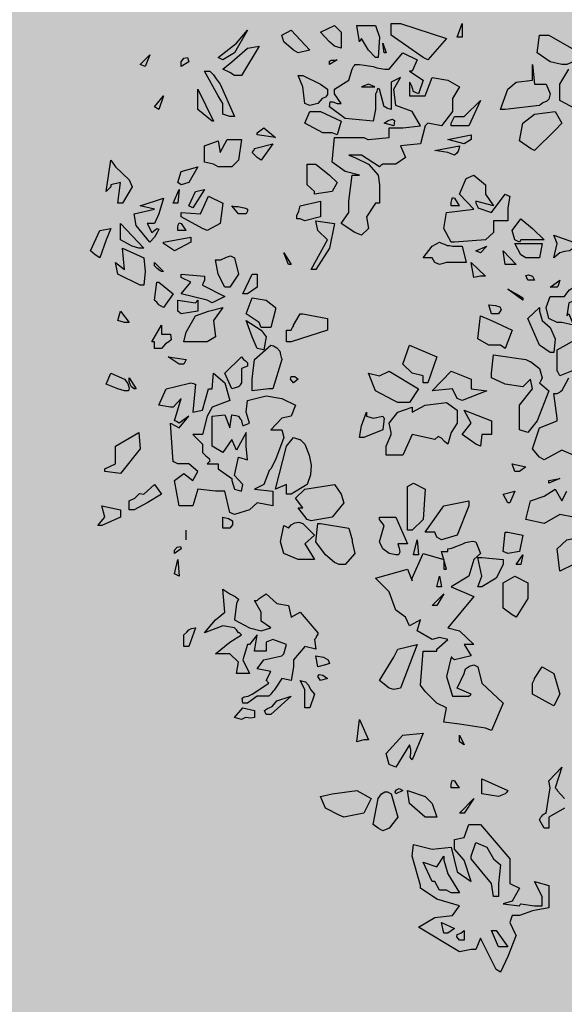
# Model space of a CAD drawing. Extents: x -26 to 269, y 145 to 268.
# Drawn here: x 63 to 64, y 210 to 212 of the extents above; entities that cross this region are included whole.
import ezdxf

# ---------------------------------------------------------------- set-up
doc = ezdxf.new("R2010")
doc.units = 0
doc.header["$MEASUREMENT"] = 0
doc.layers.add('PROGETTO_verde', color=73, linetype='Continuous', true_color=0x9ebd7a)
doc.layers.add('VERDE_prato', color=252, linetype='Continuous', lineweight=13, true_color=0x8aac80)

msp = doc.modelspace()

# ---------------------------------------------------------------- hatches: boundary and pattern name
at = {"layer": 'VERDE_prato', "linetype": 'Continuous'}
h = msp.add_hatch(color=256, dxfattribs=at)
h.dxf.hatch_style = 1
h.paths.add_polyline_path([(63.8572, 228.5995), (67.3572, 228.5995), (67.3572, 235.1395), (73.9126, 235.1395), (73.9126, 236.1395), (59.7326, 236.1395), (59.7326, 235.2395), (59.7326, 233.3833), (53.4551, 233.3833), (53.4551, 236.1395), (49.2298, 236.1395), (47.3572, 236.1395), (47.3572, 176.5595), (50.8572, 176.5595), (50.8572, 185.0315), (50.4227, 185.0315), (50.4227, 191.3315), (50.8572, 191.3315), (50.8572, 203.7595), (58.0526, 203.7595), (57.932, 205.4852), (68.6512, 206.2348), (71.1572, 206.41), (71.1572, 209.9995), (67.3572, 209.9995), (67.3572, 220.3995), (63.8572, 220.3995)])
h.paths.add_polyline_path([(49.2238, 181.6784), (50.4905, 181.6784), (50.4905, 182.2784), (49.2238, 182.2784)], flags=16)

# ---------------------------------------------------------------- linework, layer by layer
at = {"layer": 'PROGETTO_verde', "color": 84, "linetype": 'ByBlock'}
for points in [[(63.5764, 212.1994), (63.6134, 212.2282), (63.6353, 212.2543), (63.6093, 212.209), (63.586, 212.1953), (63.5764, 212.1994), (63.5764, 212.1994)], [(63.7271, 212.2145), (63.7079, 212.231), (63.7038, 212.2447), (63.723, 212.2543), (63.76, 212.2145), (63.7367, 212.209), (63.7271, 212.2145)], [(63.8093, 212.2227), (63.7997, 212.231), (63.7818, 212.2502), (63.8093, 212.2638), (63.823, 212.2502), (63.823, 212.2186), (63.8093, 212.2227)], [(63.864, 212.2638), (63.8914, 212.2638), (63.8997, 212.2406), (63.8969, 212.1994), (63.8914, 212.1994), (63.8777, 212.2145), (63.864, 212.2378), (63.8613, 212.2337), (63.8599, 212.2323), (63.8599, 212.231), (63.8599, 212.231), (63.8544, 212.2638), (63.8599, 212.2638), (63.8626, 212.2638), (63.864, 212.2638)], [(63.9873, 212.1994), (63.9229, 212.2447), (63.9229, 212.2679), (63.9421, 212.2679), (64.0339, 212.2378), (63.9969, 212.1953), (63.9873, 212.1994)], [(64.0557, 212.2406), (64.0653, 212.2679), (64.0653, 212.2406), (64.0557, 212.2406)], [(64.2653, 212.1858), (64.242, 212.1913), (64.216, 212.209), (64.2201, 212.2447), (64.2393, 212.2447), (64.3078, 212.2049), (64.3078, 212.2022), (64.3078, 212.2008), (64.3078, 212.1994), (64.3078, 212.1994), (64.2749, 212.1858), (64.2653, 212.1858)], [(63.5997, 212.1693), (63.586, 212.1762), (63.6038, 212.1913), (63.6353, 212.2186), (63.6586, 212.2227), (63.623, 212.1639), (63.6093, 212.1639), (63.5997, 212.1693)], [(63.9092, 212.209), (63.9065, 212.2282), (63.9133, 212.209), (63.9092, 212.209)], [(63.4203, 212.1858), (63.4395, 212.2049), (63.4299, 212.1817), (63.4203, 212.1858)], [(63.5025, 212.1817), (63.5025, 212.1913), (63.5079, 212.1981), (63.5148, 212.1994), (63.5175, 212.1913), (63.5025, 212.1817)], [(63.838, 211.8982), (63.838, 211.9119), (63.8448, 211.9639), (63.8599, 211.9639), (63.8312, 211.9708), (63.8051, 211.99), (63.8093, 212.0392), (63.8681, 212.0392), (63.8736, 212.0365), (63.8764, 212.0351), (63.8777, 212.0351), (63.8777, 212.0351), (63.9188, 212.0392), (63.9188, 212.0584), (63.9462, 212.0584), (63.9818, 212.0625), (63.9654, 212.0913), (63.9325, 212.1036), (63.9284, 212.1365), (63.9421, 212.1598), (63.9229, 212.1502), (63.9229, 212.0954), (63.9147, 212.0981), (63.9106, 212.1009), (63.9092, 212.1009), (63.9092, 212.1009), (63.8997, 212.1365), (63.8955, 212.1378), (63.8942, 212.1323), (63.8928, 212.1282), (63.8914, 212.1269), (63.8914, 212.1269), (63.8914, 212.0954), (63.8873, 212.0721), (63.8312, 212.0776), (63.7997, 212.1009), (63.801, 212.1105), (63.8065, 212.1105), (63.8147, 212.1077), (63.823, 212.1077), (63.8093, 212.1269), (63.8093, 212.1323), (63.8093, 212.1351), (63.8093, 212.1365), (63.8093, 212.1365), (63.838, 212.1543), (63.8448, 212.1762), (63.8476, 212.1817), (63.8503, 212.1844), (63.8503, 212.1858), (63.8503, 212.1858), (63.8599, 212.1858), (63.8695, 212.1844), (63.8777, 212.183), (63.8873, 212.1817), (63.8942, 212.1789), (63.9024, 212.1776), (63.9106, 212.1762), (63.9188, 212.1762), (63.9462, 212.209), (63.9749, 212.1953), (63.9654, 212.1721), (63.9626, 212.1721), (63.9613, 212.1721), (63.9599, 212.1721), (63.9599, 212.1721), (63.9873, 212.1543), (63.9777, 212.1269), (63.9722, 212.1297), (63.9695, 212.131), (63.9681, 212.131), (63.9681, 212.131), (63.9668, 212.1365), (63.9654, 212.1392), (63.9654, 212.1406), (63.9654, 212.1406), (63.9626, 212.146), (63.9613, 212.1488), (63.9599, 212.1502), (63.9599, 212.1502), (63.9599, 212.1228), (63.9914, 212.1228), (64.0051, 212.1598), (64.0366, 212.1543), (64.0599, 212.1406), (64.0461, 212.1173), (64.0461, 212.1036), (64.0461, 212.0913), (64.0243, 212.0625), (63.9969, 212.068), (63.9941, 212.0652), (63.9927, 212.0639), (63.9914, 212.0625), (63.9914, 212.0625), (63.9818, 212.0269), (63.9421, 212.0228), (63.9517, 211.9995), (63.9325, 211.9858), (63.9065, 211.9858), (63.9024, 211.9831), (63.901, 211.9817), (63.8997, 211.9804), (63.8997, 211.9804), (63.864, 212.0036), (63.838, 212.0036), (63.8503, 211.9995), (63.8777, 211.9858), (63.8969, 211.9639), (63.8997, 211.9447), (63.8997, 211.9078), (63.8955, 211.9078), (63.8928, 211.9078), (63.8914, 211.9078), (63.8914, 211.9078), (63.8736, 211.8804), (63.8777, 211.8571), (63.864, 211.8434), (63.8503, 211.8489), (63.823, 211.8667), (63.838, 211.8886), (63.838, 211.8941), (63.838, 211.8968), (63.838, 211.8982)], [(63.7997, 212.1858), (63.7997, 212.1926), (63.8038, 212.194), (63.8093, 212.194), (63.8147, 212.1953), (63.7997, 212.1858)], [(64.2064, 212.1858), (64.2105, 212.146), (64.2338, 212.146), (64.242, 212.1269), (64.2393, 212.1159), (64.2352, 212.1118), (64.227, 212.1091), (64.2201, 212.1036), (64.1516, 212.0954), (64.142, 212.0954), (64.1571, 212.1365), (64.1736, 212.1502), (64.2064, 212.1543), (64.2064, 212.1693), (64.2064, 212.1858)], [(64.3023, 212.0913), (64.2612, 212.1132), (64.2612, 212.146), (64.279, 212.1762)], [(63.586, 212.0858), (63.586, 212.1077), (63.5764, 212.1228), (63.5491, 212.1721), (63.56, 212.1721), (63.5669, 212.1652), (63.5724, 212.157), (63.5805, 212.146), (63.6093, 212.0817), (63.6038, 212.0817), (63.6011, 212.0817), (63.5997, 212.0817), (63.5997, 212.0817), (63.586, 212.0858)], [(63.7504, 212.1077), (63.7463, 212.1406), (63.7367, 212.1639), (63.7421, 212.1639), (63.7449, 212.1639), (63.7463, 212.1639), (63.7463, 212.1639), (63.7818, 212.146), (63.7955, 212.1365), (63.7955, 212.1255), (63.7914, 212.1201), (63.7846, 212.1173), (63.7764, 212.1077), (63.76, 212.1036), (63.7504, 212.1077), (63.7504, 212.1077)], [(63.5354, 212.1009), (63.5354, 212.1365), (63.5669, 212.0721), (63.5641, 212.0721), (63.5354, 212.0954), (63.5354, 212.0981), (63.5354, 212.1009)], [(63.8901, 212.1406), (63.8777, 212.146), (63.864, 212.1406), (63.8901, 212.1406)], [(63.4491, 212.1009), (63.4669, 212.1228), (63.4573, 212.0954), (63.4491, 212.1009)], [(63.7504, 212.1077), (63.7504, 212.1077), (63.7504, 212.1077), (63.7504, 212.1077), (63.7504, 212.1077), (63.7504, 212.1077)], [(63.7504, 212.1077), (63.7504, 212.1077), (63.7504, 212.1077)], [(64.0434, 212.068), (64.0503, 212.0817), (64.0694, 212.0817), (64.1023, 212.1132), (64.079, 212.0625), (64.0434, 212.0625), (64.0434, 212.068)], [(63.8051, 212.0488), (63.786, 212.0488), (63.7504, 212.068), (63.76, 212.0913), (63.7818, 212.0913), (63.823, 212.0721), (63.8147, 212.0447), (63.8051, 212.0488)], [(63.9092, 212.068), (63.9174, 212.0735), (63.9256, 212.0762), (63.9298, 212.0735), (63.9284, 212.0625), (63.9092, 212.068), (63.9092, 212.068)], [(64.2023, 212.0173), (64.1804, 212.0324), (64.1872, 212.068), (64.2105, 212.0858), (64.2516, 212.0913), (64.2653, 212.068), (64.2516, 212.0543), (64.2105, 212.0132), (64.2023, 212.0173)], [(63.6545, 212.0488), (63.6682, 212.0584), (63.6915, 212.0392), (63.6545, 212.0447), (63.6545, 212.0488)], [(64.0694, 212.0269), (64.0366, 212.0351), (64.0832, 212.0447), (64.0832, 212.0392), (64.0832, 212.0365), (64.0832, 212.0351), (64.0832, 212.0351), (64.0694, 212.0269)], [(63.5669, 211.9858), (63.5491, 211.99), (63.5491, 212.0228), (63.5764, 212.0324), (63.5805, 212.0091), (63.5942, 212.0351), (63.623, 212.0351), (63.6175, 211.9941), (63.6038, 211.9804), (63.5764, 211.9804), (63.5669, 211.9858)], [(63.6545, 211.9995), (63.6449, 212.0091), (63.6476, 212.0132), (63.649, 212.0159), (63.649, 212.0173), (63.649, 212.0173), (63.686, 212.0269), (63.6627, 211.9941), (63.6545, 211.9995)], [(64.0366, 212.0091), (64.0106, 212.0132), (64.0599, 212.0228), (64.0585, 212.0159), (64.0571, 212.0118), (64.0544, 212.0077), (64.0503, 212.0036), (64.0366, 212.0091)], [(63.3614, 211.9406), (63.356, 211.9351), (63.3532, 211.9324), (63.3519, 211.931), (63.3519, 211.931), (63.3614, 211.9941), (63.371, 211.9804), (63.3984, 211.9543), (63.4039, 211.9406), (63.3847, 211.9078), (63.3752, 211.9078), (63.3806, 211.9488), (63.3614, 211.9447), (63.3614, 211.942), (63.3614, 211.9406), (63.3614, 211.9406)], [(63.4957, 211.9488), (63.5025, 211.9708), (63.5354, 211.9804), (63.5175, 211.9488), (63.5025, 211.9447), (63.4957, 211.9488), (63.4957, 211.9488)], [(63.7696, 211.931), (63.7545, 211.9447), (63.7545, 211.9858), (63.7722, 211.9858), (63.7997, 211.9639), (63.8147, 211.9488), (63.8051, 211.931), (63.7696, 211.9255), (63.7696, 211.931)], [(64.0927, 211.9078), (64.0955, 211.9023), (64.0969, 211.8996), (64.0969, 211.8982), (64.0969, 211.8982), (64.1242, 211.8886), (64.1516, 211.9255), (64.1571, 211.9229), (64.1598, 211.9215), (64.1612, 211.9215), (64.1612, 211.9215), (64.1571, 211.8982), (64.1571, 211.8721), (64.1283, 211.8721), (64.1283, 211.8489), (64.1119, 211.8338), (64.0503, 211.8297), (64.0434, 211.8297), (64.0284, 211.8571), (64.0339, 211.8886), (64.0886, 211.8954), (64.0599, 211.9255), (64.0736, 211.9571), (64.0886, 211.9639), (64.1119, 211.9447), (64.1119, 211.9255), (64.1283, 211.9023), (64.0927, 211.9119), (64.0927, 211.9091), (64.0927, 211.9078), (64.0927, 211.9078)], [(63.4395, 211.8297), (63.4121, 211.8626), (63.408, 211.8859), (63.4491, 211.8954), (63.4203, 211.9023), (63.4669, 211.9174), (63.4573, 211.8859), (63.4491, 211.8667), (63.434, 211.8667), (63.4436, 211.8489), (63.4532, 211.8571), (63.4573, 211.8558), (63.4545, 211.8489), (63.4491, 211.8393), (63.4395, 211.8297)], [(63.4861, 211.9078), (63.4984, 211.9351), (63.4957, 211.9078), (63.4861, 211.9078), (63.4861, 211.9078)], [(63.5449, 211.8571), (63.5025, 211.8804), (63.5025, 211.8845), (63.5025, 211.8872), (63.5025, 211.8886), (63.5025, 211.8886), (63.5408, 211.8859), (63.5573, 211.9215), (63.586, 211.9078), (63.5805, 211.8667), (63.5545, 211.853), (63.5449, 211.8571)], [(63.5175, 211.9023), (63.5312, 211.931), (63.5491, 211.9351), (63.5258, 211.8982), (63.5175, 211.9023), (63.5175, 211.9023)], [(64.0434, 211.9023), (64.0434, 211.9091), (64.0448, 211.9146), (64.0461, 211.9187), (64.0503, 211.9174), (64.0557, 211.9091), (64.0585, 211.9037), (64.0599, 211.9023), (64.0599, 211.9023), (64.0434, 211.9023)], [(63.6175, 211.8859), (63.6038, 211.9023), (63.6093, 211.9009), (63.6162, 211.9009), (63.6216, 211.8996), (63.6285, 211.8982), (63.6326, 211.8968), (63.6353, 211.8954), (63.6353, 211.8913), (63.6326, 211.8859), (63.6175, 211.8859)], [(63.7408, 211.8763), (63.7339, 211.8763), (63.7339, 211.8831), (63.738, 211.8913), (63.7408, 211.9023), (63.7818, 211.9119), (63.7818, 211.8804), (63.7504, 211.8721), (63.7408, 211.8763)], [(63.838, 211.8982), (63.838, 211.8982), (63.838, 211.8982), (63.838, 211.8982)], [(64.0927, 211.9078), (64.0927, 211.9078), (64.0927, 211.9078), (64.0927, 211.9078)], [(64.0927, 211.9078), (64.0927, 211.9078), (64.0927, 211.9078)], [(63.4039, 211.8215), (63.3806, 211.8338), (63.3806, 211.8667), (63.4272, 211.8174), (63.4217, 211.8174), (63.419, 211.8174), (63.4176, 211.8174), (63.4176, 211.8174), (63.4039, 211.8215), (63.4039, 211.8215)], [(63.4957, 211.853), (63.4957, 211.8599), (63.497, 211.8653), (63.4984, 211.868), (63.5025, 211.8667), (63.5079, 211.8585), (63.5107, 211.8544), (63.5121, 211.853), (63.5121, 211.853), (63.4957, 211.853)], [(63.7627, 211.7749), (63.7955, 211.8338), (63.7764, 211.853), (63.7722, 211.8721), (63.8093, 211.8667), (63.7997, 211.8174), (63.7722, 211.7749), (63.7627, 211.7749)], [(64.1708, 211.8338), (64.1653, 211.853), (64.1831, 211.8763), (64.2064, 211.8571), (64.2297, 211.8338), (64.1831, 211.8338), (64.1804, 211.8297), (64.1708, 211.8338), (64.1708, 211.8338)], [(63.3299, 211.8037), (63.3203, 211.8119), (63.3395, 211.853), (63.3614, 211.8571), (63.3519, 211.8338), (63.3395, 211.7982), (63.3299, 211.8037)], [(63.4669, 211.8297), (63.5216, 211.8393), (63.5216, 211.8338), (63.5216, 211.8311), (63.5216, 211.8297), (63.5216, 211.8297), (63.4888, 211.8119), (63.4806, 211.8174), (63.4669, 211.827), (63.4669, 211.8283), (63.4669, 211.8297), (63.4669, 211.8297)], [(64.2488, 211.7982), (64.2557, 211.827), (64.2488, 211.8434), (64.2886, 211.8297), (64.2886, 211.8174), (64.2804, 211.8119), (64.2708, 211.8105), (64.2612, 211.8078), (64.2488, 211.7982), (64.2488, 211.7982)], [(63.4039, 211.8215), (63.4039, 211.8215), (63.4039, 211.8215), (63.4039, 211.8215), (63.4039, 211.8215), (63.4039, 211.8215)], [(63.4039, 211.8215), (63.4039, 211.8215), (63.4039, 211.8215)], [(64.0653, 211.7886), (64.0339, 211.7886), (64.0202, 211.7845), (64.0106, 211.7886), (64.0051, 211.7982), (63.9873, 211.7982), (64.0051, 211.8215), (64.0202, 211.8297), (64.0256, 211.827), (64.0298, 211.8256), (64.0352, 211.8229), (64.0407, 211.8229), (64.0461, 211.8215), (64.0516, 211.8215), (64.0585, 211.8215), (64.0653, 211.8215), (64.0736, 211.7886), (64.0694, 211.7886), (64.0667, 211.7886), (64.0653, 211.7886)], [(64.0927, 211.8119), (64.1146, 211.8215), (64.1023, 211.8078), (64.0927, 211.8119), (64.0927, 211.8119)], [(64.1708, 211.8338), (64.1708, 211.8338), (64.1708, 211.8338), (64.1708, 211.8338), (64.1708, 211.8338), (64.1708, 211.8338)], [(64.1708, 211.8338), (64.1708, 211.8338), (64.1708, 211.8338)], [(64.1831, 211.8037), (64.1708, 211.827), (64.2256, 211.827), (64.2201, 211.7982), (64.1927, 211.7982), (64.1831, 211.8037)], [(63.4203, 211.7434), (63.3752, 211.7653), (63.371, 211.7886), (63.3888, 211.7749), (63.3847, 211.8174), (63.4272, 211.7982), (63.4299, 211.7708), (63.4272, 211.7434), (63.4203, 211.7434)], [(63.5901, 211.7393), (63.5764, 211.7653), (63.571, 211.7941), (63.5819, 211.7941), (63.5929, 211.7996), (63.6011, 211.8023), (63.6093, 211.7982), (63.6175, 211.7653), (63.5997, 211.7393), (63.5901, 211.7393)], [(63.7175, 211.7845), (63.7079, 211.8078), (63.723, 211.7845), (63.7175, 211.7845)], [(64.1653, 211.7845), (64.1516, 211.7845), (64.1475, 211.8119), (64.1736, 211.7845), (64.1694, 211.7845), (64.1667, 211.7845), (64.1653, 211.7845)], [(63.4628, 211.7708), (63.46, 211.7722), (63.4545, 211.7763), (63.4491, 211.7818), (63.4491, 211.7886), (63.4669, 211.7708), (63.4628, 211.7708)], [(64.0653, 211.7886), (64.0653, 211.7886), (64.0653, 211.7886), (64.0653, 211.7886)], [(64.0653, 211.7886), (64.0653, 211.7886), (64.0653, 211.7886)], [(64.0886, 211.7585), (64.0832, 211.7886), (64.1119, 211.7612), (64.1064, 211.7612), (64.1037, 211.7612), (64.1023, 211.7612), (64.1023, 211.7612), (64.0886, 211.7585)], [(64.1653, 211.7845), (64.1653, 211.7845), (64.1653, 211.7845), (64.1653, 211.7845)], [(64.1653, 211.7845), (64.1653, 211.7845), (64.1653, 211.7845)], [(63.5545, 211.7134), (63.5025, 211.7257), (63.5216, 211.7489), (63.5025, 211.7585), (63.5025, 211.7626), (63.5025, 211.764), (63.5025, 211.7653), (63.5025, 211.7653), (63.5491, 211.7612), (63.5491, 211.7571), (63.5491, 211.7544), (63.5491, 211.753), (63.5491, 211.753), (63.5463, 211.7475), (63.5449, 211.7448), (63.5449, 211.7434), (63.5449, 211.7434), (63.5901, 211.7202), (63.5641, 211.7079), (63.5545, 211.7134)], [(63.6258, 211.7257), (63.6449, 211.7653), (63.6504, 211.7653), (63.6531, 211.7653), (63.6545, 211.7653), (63.6545, 211.7653), (63.6545, 211.7393), (63.6353, 211.7257), (63.6258, 211.7257)], [(64.1968, 211.753), (64.1927, 211.7626), (64.1982, 211.764), (64.2064, 211.7612), (64.2105, 211.753), (64.1968, 211.753)], [(63.4573, 211.7038), (63.4532, 211.7093), (63.4504, 211.712), (63.4491, 211.7134), (63.4491, 211.7134), (63.4532, 211.7489), (63.4559, 211.7489), (63.4573, 211.7489), (63.4573, 211.7489), (63.4861, 211.7257), (63.4669, 211.6983), (63.4573, 211.7038), (63.4573, 211.7038)], [(64.279, 211.686), (64.2886, 211.6627), (64.2653, 211.6681), (64.2557, 211.6681), (64.2393, 211.6764), (64.2338, 211.6983), (64.242, 211.7202), (64.2708, 211.7202), (64.2749, 211.727), (64.2804, 211.7338), (64.2872, 211.7379), (64.2941, 211.7393), (64.2941, 211.7134), (64.279, 211.7079), (64.2749, 211.6818), (64.2776, 211.6846), (64.279, 211.686), (64.279, 211.686)], [(64.242, 211.7393), (64.2612, 211.753), (64.2584, 211.7448), (64.2571, 211.7407), (64.2557, 211.7393), (64.2557, 211.7393), (64.242, 211.7393), (64.242, 211.7393)], [(64.1804, 211.7175), (64.1571, 211.7352), (64.1831, 211.7202), (64.1804, 211.7175)], [(64.1872, 211.7134), (64.1571, 211.7352), (64.1872, 211.7175), (64.1872, 211.7134)], [(63.4573, 211.7038), (63.4573, 211.7038), (63.4573, 211.7038), (63.4573, 211.7038), (63.4573, 211.7038), (63.4573, 211.7038)], [(63.5354, 211.7134), (63.5354, 211.6914), (63.5025, 211.686), (63.4957, 211.6914), (63.4957, 211.7134), (63.5312, 211.7079), (63.534, 211.7106), (63.5354, 211.7134), (63.5354, 211.7134)], [(63.6915, 211.6942), (63.6819, 211.6586), (63.6792, 211.6586), (63.6778, 211.6586), (63.6627, 211.6586), (63.6586, 211.6681), (63.6326, 211.686), (63.6449, 211.7175), (63.6723, 211.7134), (63.6915, 211.6983), (63.6915, 211.6956), (63.6915, 211.6942), (63.6915, 211.6942)], [(64.1242, 211.686), (64.1187, 211.7038), (64.1324, 211.7024), (64.1407, 211.6997), (64.1434, 211.6942), (64.1379, 211.686), (64.1242, 211.686)], [(63.3752, 211.6723), (63.3806, 211.6914), (63.3984, 211.6681), (63.3929, 211.6681), (63.3902, 211.6681), (63.3888, 211.6681), (63.3888, 211.6681), (63.3752, 211.6723)], [(63.5079, 211.6298), (63.5121, 211.649), (63.5312, 211.6818), (63.5573, 211.6914), (63.586, 211.6983), (63.5669, 211.6723), (63.571, 211.6394), (63.5545, 211.6298), (63.5175, 211.6298), (63.5079, 211.6298)], [(63.7463, 211.686), (63.7955, 211.6764), (63.7955, 211.6531), (63.723, 211.6298), (63.7134, 211.6298), (63.7134, 211.6531), (63.7188, 211.6531), (63.7216, 211.6531), (63.723, 211.6531), (63.723, 211.6531), (63.7257, 211.6586), (63.7271, 211.6613), (63.7271, 211.6627), (63.7271, 211.6627), (63.7408, 211.686), (63.7435, 211.686), (63.7463, 211.686), (63.7463, 211.686)], [(64.142, 211.623), (64.1187, 211.623), (64.0969, 211.6353), (64.1023, 211.6818), (64.1242, 211.6723), (64.1653, 211.6531), (64.1516, 211.6161), (64.142, 211.623)], [(64.242, 211.6079), (64.2201, 211.623), (64.1968, 211.6764), (64.2201, 211.6983), (64.2201, 211.6942), (64.2201, 211.6928), (64.2201, 211.6914), (64.2201, 211.6914), (64.2256, 211.6723), (64.242, 211.6586), (64.2516, 211.6353), (64.2488, 211.6079), (64.242, 211.6079)], [(63.4491, 211.6161), (63.4491, 211.6298), (63.4463, 211.6298), (63.4449, 211.6298), (63.4436, 211.6298), (63.4436, 211.6298), (63.4628, 211.6627), (63.4628, 211.6449), (63.4806, 211.6449), (63.482, 211.6339), (63.4778, 211.6298), (63.471, 211.6257), (63.4628, 211.6161), (63.4491, 211.6161)], [(63.6545, 211.6161), (63.6449, 211.6394), (63.6326, 211.6723), (63.6627, 211.6531), (63.6723, 211.6394), (63.6682, 211.6134), (63.6545, 211.6161)], [(63.6778, 211.6586), (63.6778, 211.6586), (63.6778, 211.6586), (63.6778, 211.6586), (63.6778, 211.6586)], [(63.6449, 211.5353), (63.6449, 211.5545), (63.649, 211.5942), (63.6819, 211.623), (63.6874, 211.6216), (63.6942, 211.6175), (63.6997, 211.6106), (63.7011, 211.6038), (63.7025, 211.5983), (63.7038, 211.5956), (63.7038, 211.5942), (63.7038, 211.5942), (63.686, 211.5353), (63.6819, 211.5353), (63.6792, 211.5353), (63.6778, 211.5353), (63.6778, 211.5353), (63.6449, 211.5312), (63.6449, 211.5353)], [(63.9873, 211.5476), (63.9873, 211.5613), (63.9654, 211.5668), (63.9462, 211.5846), (63.9599, 211.623), (64.0147, 211.5997), (63.9969, 211.5476), (63.9873, 211.5476)], [(64.2982, 211.5764), (64.2612, 211.5613), (64.2584, 211.5668), (64.2571, 211.5696), (64.2557, 211.5709), (64.2557, 211.5709), (64.2557, 211.6134), (64.3023, 211.6394)], [(64.1804, 211.4573), (64.1804, 211.5025), (64.2064, 211.5353), (64.2023, 211.5545), (64.1872, 211.5394), (64.1516, 211.5449), (64.1242, 211.5572), (64.1242, 211.5627), (64.1242, 211.5655), (64.1242, 211.5668), (64.1242, 211.5668), (64.1283, 211.6038), (64.1927, 211.5942), (64.1982, 211.5915), (64.2009, 211.5901), (64.2023, 211.5901), (64.2023, 211.5901), (64.2201, 211.5764), (64.2256, 211.5572), (64.2228, 211.5517), (64.2215, 211.549), (64.2201, 211.5476), (64.2201, 211.5476), (64.2393, 211.5312), (64.216, 211.4709), (64.1968, 211.4477), (64.1804, 211.4532), (64.1804, 211.4573)], [(63.4984, 211.5846), (63.4765, 211.5997), (63.5121, 211.5942), (63.5079, 211.5846), (63.4984, 211.5846)], [(63.6038, 211.5353), (63.5901, 211.5668), (63.623, 211.5997), (63.6271, 211.5942), (63.6312, 211.5915), (63.6353, 211.5874), (63.6353, 211.5805), (63.623, 211.5764), (63.623, 211.5476), (63.6203, 211.5435), (63.6189, 211.5408), (63.6175, 211.5394), (63.6175, 211.5394), (63.6038, 211.5353)], [(63.3752, 211.5353), (63.3519, 211.5449), (63.3614, 211.5668), (63.3888, 211.5545), (63.3957, 211.5463), (63.3984, 211.5367), (63.397, 211.5312), (63.3888, 211.5312), (63.3752, 211.5353)], [(63.5997, 211.2874), (63.5901, 211.3299), (63.571, 211.3299), (63.5354, 211.334), (63.5258, 211.3011), (63.4984, 211.3011), (63.4888, 211.3518), (63.5079, 211.3655), (63.5258, 211.3518), (63.5354, 211.3696), (63.5175, 211.3847), (63.4957, 211.3847), (63.4902, 211.3874), (63.4874, 211.3888), (63.4861, 211.3888), (63.4861, 211.3888), (63.4806, 211.4668), (63.4984, 211.4573), (63.5175, 211.4805), (63.4984, 211.4668), (63.4929, 211.4696), (63.4902, 211.4709), (63.4888, 211.4709), (63.4888, 211.4709), (63.5025, 211.5162), (63.4861, 211.4983), (63.4833, 211.4983), (63.482, 211.4983), (63.4806, 211.4983), (63.4806, 211.4983), (63.4573, 211.5025), (63.4724, 211.5353), (63.4888, 211.5394), (63.5216, 211.5476), (63.5271, 211.5463), (63.5299, 211.5449), (63.5312, 211.5449), (63.5312, 211.5449), (63.5258, 211.4888), (63.5449, 211.4929), (63.5573, 211.5353), (63.5614, 211.5353), (63.5628, 211.5353), (63.5641, 211.5353), (63.5641, 211.5353), (63.5669, 211.5668), (63.5901, 211.5476), (63.5997, 211.5121), (63.5641, 211.4983), (63.5545, 211.4805), (63.5449, 211.4436), (63.5258, 211.4436), (63.5449, 211.4244), (63.5449, 211.4079), (63.5518, 211.4011), (63.5586, 211.3957), (63.56, 211.3902), (63.5545, 211.3847), (63.5764, 211.3847), (63.5764, 211.3792), (63.5764, 211.3765), (63.5764, 211.3751), (63.5764, 211.3751), (63.6038, 211.3559), (63.6038, 211.3532), (63.6038, 211.3518), (63.6038, 211.3518), (63.6093, 211.334), (63.623, 211.3299), (63.6258, 211.3436), (63.6093, 211.3614), (63.6175, 211.3984), (63.6353, 211.3929), (63.6326, 211.4203), (63.6326, 211.4477), (63.6134, 211.4121), (63.6038, 211.434), (63.586, 211.4079), (63.5641, 211.4203), (63.5641, 211.4805), (63.5901, 211.4833), (63.5997, 211.4573), (63.6038, 211.4833), (63.612, 211.4819), (63.6162, 211.4805), (63.6175, 211.4805), (63.6175, 211.4805), (63.6203, 211.4751), (63.623, 211.4723), (63.623, 211.4709), (63.623, 211.4709), (63.6244, 211.4655), (63.6258, 211.4628), (63.6258, 211.4614), (63.6258, 211.4614), (63.6395, 211.4668), (63.6326, 211.4888), (63.6353, 211.5121), (63.6723, 211.5216), (63.7038, 211.5162), (63.7312, 211.5025), (63.723, 211.4805), (63.7038, 211.4764), (63.6819, 211.4532), (63.7038, 211.4532), (63.7079, 211.4381), (63.6915, 211.3929), (63.6819, 211.3751), (63.6792, 211.3724), (63.6778, 211.371), (63.6778, 211.3696), (63.6778, 211.3696), (63.6682, 211.3436), (63.649, 211.334), (63.686, 211.3299), (63.686, 211.3011), (63.6545, 211.3066), (63.6395, 211.2929), (63.6093, 211.2833), (63.5997, 211.2874), (63.5997, 211.2874)], [(63.9284, 211.5121), (63.8914, 211.5312), (63.8777, 211.5668), (63.8997, 211.5613), (63.9188, 211.5709), (63.9777, 211.5353), (63.9599, 211.5079), (63.9366, 211.5079), (63.9284, 211.5121)], [(64.0557, 211.5162), (64.0461, 211.5353), (64.0051, 211.5312), (64.0434, 211.5709), (64.0832, 211.5545), (64.0832, 211.5353), (64.1146, 211.5312), (64.0653, 211.5121), (64.0557, 211.5162)], [(63.408, 211.5353), (63.4025, 211.5394), (63.3998, 211.5449), (63.3984, 211.5504), (63.3984, 211.5572), (63.4121, 211.5353), (63.408, 211.5353)], [(63.7271, 211.5476), (63.7216, 211.5545), (63.723, 211.56), (63.7298, 211.56), (63.7367, 211.5545), (63.7271, 211.5476)], [(64.2201, 211.3984), (64.2064, 211.4148), (64.2201, 211.4573), (64.2557, 211.4709), (64.2557, 211.4737), (64.2557, 211.4764), (64.2557, 211.4764), (64.2488, 211.5258), (64.2529, 211.5258), (64.2543, 211.5258), (64.2557, 211.5258), (64.2557, 211.5258), (64.2612, 211.5285), (64.2639, 211.5312), (64.2653, 211.5312), (64.2653, 211.5312), (64.279, 211.5572)], [(63.9229, 211.4477), (63.9188, 211.4668), (63.9366, 211.4888), (63.9654, 211.4983), (63.9654, 211.4929), (63.9654, 211.4901), (63.9654, 211.4888), (63.9654, 211.4888), (63.9914, 211.5025), (64.0339, 211.5079), (64.0557, 211.4929), (64.0557, 211.4668), (64.0434, 211.4477), (64.0366, 211.4244), (64.0298, 211.4299), (64.0243, 211.4367), (64.0174, 211.4395), (64.0106, 211.434), (63.9654, 211.4436), (63.9462, 211.4025), (63.9229, 211.4025), (63.9133, 211.4025), (63.9133, 211.4203), (63.9229, 211.4436), (63.9229, 211.4463), (63.9229, 211.4477), (63.9229, 211.4477)], [(63.9092, 211.4764), (63.9065, 211.4532), (63.8681, 211.4381), (63.8599, 211.4381), (63.864, 211.4614), (63.8736, 211.4888), (63.8736, 211.4846), (63.8736, 211.4819), (63.8736, 211.4805), (63.8736, 211.4805), (63.8873, 211.4764), (63.9065, 211.4805), (63.9078, 211.4778), (63.9092, 211.4764), (63.9092, 211.4764)], [(64.0927, 211.4244), (64.0653, 211.4436), (64.0832, 211.4668), (64.0694, 211.4929), (64.1242, 211.4709), (64.1242, 211.4436), (64.1051, 211.4436), (64.1023, 211.4203), (64.0927, 211.4244)], [(64.2557, 211.4764), (64.2557, 211.4764), (64.2557, 211.4764), (64.2557, 211.4764)], [(63.3491, 211.3751), (63.371, 211.3847), (63.371, 211.4203), (63.4176, 211.4477), (63.4203, 211.4148), (63.3806, 211.3655), (63.3491, 211.3696), (63.3491, 211.3751)], [(63.9229, 211.4477), (63.9229, 211.4477), (63.9229, 211.4477), (63.9229, 211.4477)], [(63.9229, 211.4477), (63.9229, 211.4477), (63.9229, 211.4477)], [(63.7134, 211.3244), (63.7134, 211.3436), (63.6915, 211.334), (63.7134, 211.4203), (63.7271, 211.4381), (63.7353, 211.4354), (63.7394, 211.434), (63.7408, 211.434), (63.7408, 211.434), (63.7463, 211.4285), (63.749, 211.4258), (63.7504, 211.4244), (63.7504, 211.4244), (63.7586, 211.4025), (63.7627, 211.382), (63.7613, 211.3628), (63.7545, 211.3436), (63.723, 211.3244), (63.7134, 211.3244)], [(64.2886, 211.4025), (64.2653, 211.4121), (64.2297, 211.3929), (64.2201, 211.3984), (64.2201, 211.3984)], [(64.1708, 211.3696), (64.1653, 211.3847), (64.1927, 211.3792), (64.1804, 211.3696), (64.1708, 211.3696)], [(64.2201, 211.3984), (64.2201, 211.3984), (64.2201, 211.3984), (64.2201, 211.3984), (64.2201, 211.3984), (64.2201, 211.3984)], [(63.9558, 211.2519), (63.9558, 211.3395), (63.9681, 211.3463), (63.9914, 211.334), (63.9873, 211.2737), (63.9654, 211.2519), (63.9558, 211.2519), (63.9558, 211.2519)], [(64.2393, 211.3518), (64.2612, 211.3559), (64.2393, 211.3463), (64.2393, 211.3518)], [(63.3984, 211.2929), (63.3984, 211.3107), (63.4094, 211.3162), (63.4148, 211.3217), (63.419, 211.3258), (63.4272, 211.3244), (63.4491, 211.3436), (63.4628, 211.3244), (63.434, 211.3066), (63.408, 211.2929), (63.3984, 211.2929)], [(63.7545, 211.2737), (63.7367, 211.297), (63.7421, 211.297), (63.7449, 211.297), (63.7463, 211.297), (63.7463, 211.297), (63.7312, 211.3162), (63.7504, 211.334), (63.8093, 211.3436), (63.823, 211.3244), (63.8284, 211.3066), (63.8051, 211.2778), (63.7627, 211.271), (63.7545, 211.2737)], [(64.1571, 211.3066), (64.1475, 211.3244), (64.1708, 211.3299), (64.1612, 211.3066), (64.1571, 211.3066)], [(64.2886, 211.2778), (64.2612, 211.2833), (64.2297, 211.2656), (64.1927, 211.2737), (64.2023, 211.3107), (64.2297, 211.3203), (64.2516, 211.334), (64.2653, 211.3107), (64.2749, 211.3299)], [(64.0147, 211.2382), (64.0106, 211.2477), (63.9914, 211.2477), (64.0284, 211.3011), (64.079, 211.3107), (64.079, 211.3053), (64.079, 211.3025), (64.079, 211.3011), (64.079, 211.3011), (64.0557, 211.2423), (64.0243, 211.2327), (64.0147, 211.2382)], [(63.3354, 211.2615), (63.3491, 211.2778), (63.3436, 211.3011), (63.3806, 211.2929), (63.3806, 211.2847), (63.3806, 211.2792), (63.3806, 211.2778), (63.3806, 211.2778), (63.3436, 211.2615), (63.3354, 211.2615)], [(63.5997, 211.2874), (63.5997, 211.2874), (63.5997, 211.2874), (63.5997, 211.2874), (63.5997, 211.2874), (63.5997, 211.2874)], [(63.586, 211.256), (63.586, 211.2778), (63.597, 211.2751), (63.6052, 211.271), (63.6052, 211.2628), (63.5997, 211.256), (63.586, 211.256)], [(63.7367, 211.193), (63.7079, 211.2053), (63.7011, 211.2286), (63.7079, 211.2615), (63.7134, 211.2587), (63.7161, 211.2573), (63.7175, 211.256), (63.7175, 211.256), (63.723, 211.2628), (63.7298, 211.2669), (63.738, 211.2683), (63.7463, 211.2656), (63.7696, 211.2423), (63.7504, 211.2244), (63.7696, 211.193), (63.7463, 211.193), (63.7367, 211.193)], [(63.7818, 211.2656), (63.838, 211.256), (63.8448, 211.2327), (63.8448, 211.2299), (63.8448, 211.2286), (63.8448, 211.2286), (63.8503, 211.2053), (63.8312, 211.1834), (63.8188, 211.1834), (63.8093, 211.1875), (63.7914, 211.2025), (63.7722, 211.2286), (63.7764, 211.2656), (63.7791, 211.2656), (63.7818, 211.2656), (63.7818, 211.2656)], [(63.8997, 211.2778), (63.9325, 211.2778), (63.9558, 211.2244), (63.9366, 211.2244), (63.9393, 211.2162), (63.9407, 211.208), (63.938, 211.2025), (63.9325, 211.2025), (63.9188, 211.2053), (63.9065, 211.2149), (63.8997, 211.2286), (63.9092, 211.2615), (63.8997, 211.2737), (63.8997, 211.2765), (63.8997, 211.2778), (63.8997, 211.2778)], [(63.5121, 211.2327), (63.5121, 211.2519)], [(64.1475, 211.2094), (64.1516, 211.2477), (64.1544, 211.2477), (64.1571, 211.2477), (64.1571, 211.2477), (64.1872, 211.2423), (64.1804, 211.2094), (64.1571, 211.2053), (64.1475, 211.2094), (64.1475, 211.2094)], [(64.0147, 211.0135), (64.0366, 211.0327), (64.0202, 211.0368), (64.0051, 211.0327), (63.9749, 211.0505), (63.9818, 211.0724), (63.9599, 211.0601), (63.9517, 211.0779), (63.9325, 211.0916), (63.9188, 211.1286), (63.8914, 211.156), (63.9558, 211.1738), (63.9654, 211.1505), (63.9654, 211.1532), (63.9654, 211.156), (63.9654, 211.156), (63.9873, 211.2053), (64.0284, 211.193), (64.0284, 211.1738), (64.0311, 211.1738), (64.0339, 211.1738), (64.0339, 211.1738), (64.0243, 211.2094), (64.0366, 211.2094), (64.0366, 211.2121), (64.0366, 211.2149), (64.0366, 211.2149), (64.0448, 211.2162), (64.053, 211.219), (64.0599, 211.2217), (64.0667, 211.2244), (64.0722, 211.2272), (64.079, 211.2286), (64.0859, 211.2299), (64.0927, 211.2286), (64.1023, 211.2053), (64.0886, 211.193), (64.079, 211.1601), (64.0434, 211.1382), (64.0886, 211.119), (64.0366, 211.056), (64.0599, 211.0505), (64.0886, 211.0231), (64.0694, 211.0231), (64.0832, 210.9998), (64.0503, 210.9917), (64.0461, 210.9944), (64.0448, 210.9971), (64.0434, 210.9971), (64.0434, 210.9971), (64.0339, 210.9588), (64.0461, 210.9191), (64.079, 210.9191), (64.0818, 210.9218), (64.0832, 210.9232), (64.0832, 210.9232), (64.0557, 210.9355), (64.0694, 210.9643), (64.0722, 210.9738), (64.0804, 210.9793), (64.0886, 210.9821), (64.0969, 210.978), (64.1051, 210.9451), (64.1475, 210.9054), (64.1242, 210.8506), (64.1119, 210.8547), (64.0599, 210.8629), (64.0284, 210.867), (64.0339, 210.8958), (64.0147, 210.9054), (63.9914, 210.9287), (63.9818, 210.941), (63.9873, 211.0094), (64.0147, 211.0094), (64.0147, 211.0122), (64.0147, 211.0135), (64.0147, 211.0135)], [(63.9681, 211.2025), (63.9749, 211.2327), (63.9777, 211.2025), (63.9681, 211.2025)], [(64.2886, 211.1834), (64.2612, 211.1697), (64.2557, 211.2149), (64.2749, 211.2327), (64.3023, 211.2382), (64.3173, 211.2286), (64.3338, 211.2149), (64.3625, 211.1738), (64.3708, 211.1409), (64.3571, 211.1464), (64.3392, 211.1464), (64.32, 211.1601), (64.3173, 211.193), (64.3214, 211.193), (64.3228, 211.193), (64.3242, 211.193), (64.3242, 211.193), (64.3078, 211.1971), (64.2886, 211.1875), (64.2886, 211.1848), (64.2886, 211.1834), (64.2886, 211.1834)], [(63.4888, 211.2053), (63.4888, 211.2121), (63.4943, 211.2176), (63.5011, 211.219), (63.5025, 211.2149), (63.4888, 211.2053)], [(63.4888, 211.1642), (63.4957, 211.193), (63.4984, 211.1601), (63.4888, 211.1642), (63.4888, 211.1642)], [(64.0969, 211.1382), (64.1051, 211.1601), (64.0969, 211.1971), (64.101, 211.1971), (64.1037, 211.1971), (64.1051, 211.1971), (64.1051, 211.1971), (64.1475, 211.193), (64.1475, 211.1875), (64.1475, 211.1848), (64.1475, 211.1834), (64.1475, 211.1834), (64.1338, 211.156), (64.1051, 211.1382), (64.0969, 211.1382)], [(64.1736, 211.1834), (64.1872, 211.2025), (64.1831, 211.1834), (64.1736, 211.1834)], [(64.0339, 211.1738), (64.0339, 211.1738), (64.0339, 211.1738), (64.0339, 211.1738)], [(64.0147, 211.1382), (64.0202, 211.1601), (64.0243, 211.1382), (64.0147, 211.1382)], [(64.1475, 211.1012), (64.1475, 211.1464), (64.1708, 211.1601), (64.1968, 211.1464), (64.1968, 211.1436), (64.1968, 211.1423), (64.1968, 211.1409), (64.1968, 211.1149), (64.1736, 211.0779), (64.1653, 211.082), (64.1475, 211.0957), (64.1475, 211.0985), (64.1475, 211.1012)], [(63.7079, 211.0039), (63.7134, 211.0231), (63.686, 211.0327), (63.6723, 211.0272), (63.6723, 211.0094), (63.649, 211.0094), (63.6545, 211.0423), (63.6395, 211.0231), (63.6367, 211.0231), (63.6353, 211.0231), (63.6353, 211.0231), (63.6258, 210.9917), (63.6395, 210.9643), (63.6134, 210.9643), (63.6175, 210.9876), (63.5997, 211.0039), (63.571, 211.0039), (63.5997, 211.0272), (63.623, 211.0423), (63.6203, 211.0451), (63.6189, 211.0464), (63.6175, 211.0464), (63.6175, 211.0464), (63.6134, 211.0519), (63.6107, 211.0547), (63.6093, 211.056), (63.6093, 211.056), (63.586, 211.0601), (63.5491, 211.0464), (63.571, 211.0724), (63.5901, 211.0875), (63.586, 211.134), (63.5997, 211.1245), (63.6107, 211.119), (63.6175, 211.1135), (63.6134, 211.1053), (63.6093, 211.0724), (63.6395, 211.056), (63.6627, 211.0505), (63.6819, 211.056), (63.6627, 211.0697), (63.6627, 211.0875), (63.649, 211.1108), (63.6517, 211.1108), (63.6545, 211.1108), (63.6545, 211.1108), (63.6572, 211.1135), (63.6586, 211.1149), (63.6586, 211.1149), (63.6668, 211.1204), (63.6709, 211.1231), (63.6723, 211.1245), (63.6723, 211.1245), (63.6942, 211.1053), (63.7175, 211.1012), (63.723, 211.0779), (63.7408, 211.0875), (63.7764, 211.0464), (63.7764, 211.0437), (63.7737, 211.0396), (63.7722, 211.0355), (63.7696, 211.0327), (63.7722, 211.0135), (63.7504, 211.019), (63.7271, 210.9917), (63.7271, 210.978), (63.723, 210.9505), (63.7038, 210.9547), (63.6915, 210.9355), (63.6887, 210.9314), (63.6874, 210.93), (63.686, 210.9287), (63.686, 210.9287), (63.6819, 210.9232), (63.6792, 210.9204), (63.6778, 210.9191), (63.6778, 210.9191), (63.6545, 210.9191), (63.6353, 210.9054), (63.6258, 210.9054), (63.6244, 210.915), (63.6285, 210.9177), (63.6367, 210.9191), (63.6449, 210.9232), (63.6778, 210.9451), (63.675, 210.9478), (63.6737, 210.9505), (63.6723, 210.9505), (63.6723, 210.9505), (63.6819, 210.9684), (63.6545, 210.9738), (63.6682, 210.9917), (63.7038, 210.9998), (63.7066, 211.0026), (63.7079, 211.0039), (63.7079, 211.0039)], [(64.0051, 211.1012), (64.0284, 211.1245), (64.0147, 211.1012), (64.0051, 211.1012)], [(63.5079, 211.019), (63.5079, 211.0423), (63.5134, 211.0478), (63.5175, 211.0519), (63.523, 211.0547), (63.5312, 211.056), (63.5175, 211.019), (63.5079, 211.019)], [(63.6353, 211.0231), (63.6353, 211.0231), (63.6353, 211.0231), (63.6353, 211.0231)], [(63.9188, 210.9355), (63.8997, 210.9505), (63.9284, 210.9971), (63.9366, 211.0135), (63.9749, 211.0231), (63.9421, 210.9355), (63.9284, 210.9327), (63.9188, 210.9355)], [(63.7764, 210.978), (63.7722, 210.9998), (63.7873, 210.9971), (63.7969, 210.9917), (63.7997, 210.9848), (63.7914, 210.9821), (63.7764, 210.978)], [(64.2393, 210.9054), (64.2064, 210.9232), (64.2064, 210.9451), (64.2091, 210.9505), (64.2105, 210.9533), (64.2105, 210.9547), (64.2105, 210.9547), (64.2256, 210.978), (64.2488, 210.9643), (64.2612, 210.9232), (64.2488, 210.8999), (64.2393, 210.9054)], [(63.7504, 210.8958), (63.7504, 210.9327), (63.7408, 210.9505), (63.7517, 210.9478), (63.7572, 210.941), (63.7613, 210.9327), (63.7696, 210.9232), (63.76, 210.8958), (63.7504, 210.8958)], [(63.7818, 210.9505), (63.7764, 210.9588), (63.7791, 210.9629), (63.786, 210.9615), (63.7955, 210.9547), (63.7818, 210.9505)], [(63.6723, 210.8821), (63.6696, 210.8903), (63.675, 210.8944), (63.6846, 210.8985), (63.6942, 210.9095), (63.723, 210.9191), (63.6819, 210.8821), (63.6723, 210.8821)], [(64.0832, 210.9232), (64.0832, 210.9232), (64.0832, 210.9232), (64.0832, 210.9232)], [(63.6093, 210.8766), (63.6258, 210.8958), (63.649, 210.8903), (63.649, 210.8766), (63.6421, 210.8752), (63.6312, 210.8766), (63.623, 210.8725), (63.6093, 210.8766), (63.6093, 210.8766)], [(63.8544, 210.8273), (63.8599, 210.8725), (63.8777, 210.8314), (63.8722, 210.8314), (63.8695, 210.8314), (63.8681, 210.8314), (63.8681, 210.8314), (63.8544, 210.8273), (63.8544, 210.8273)], [(63.9188, 210.7821), (63.9133, 210.804), (63.9462, 210.841), (63.9873, 210.8451), (63.9654, 210.7917), (63.9613, 210.7972), (63.9626, 210.804), (63.9626, 210.8122), (63.9599, 210.8218), (63.9325, 210.7766), (63.9188, 210.7821)], [(64.0599, 210.8273), (64.0599, 210.8355), (64.0599, 210.8396), (64.0599, 210.841), (64.0599, 210.841), (64.0694, 210.8218), (64.0599, 210.8273), (64.0599, 210.8273)], [(64.2708, 210.6945), (64.2393, 210.6766), (64.2393, 210.6548), (64.2297, 210.6548), (64.2201, 210.6712), (64.2228, 210.6766), (64.2256, 210.6794), (64.2256, 210.6808), (64.2256, 210.6808), (64.2297, 210.6835), (64.2324, 210.6849), (64.2338, 210.6849), (64.2338, 210.6849), (64.242, 210.7355), (64.2393, 210.7492), (64.2653, 210.7766), (64.2516, 210.7355), (64.2543, 210.7328), (64.2557, 210.7315), (64.2557, 210.73), (64.2557, 210.73), (64.2708, 210.7137)], [(64.1379, 210.7178), (64.1051, 210.7232), (64.1051, 210.7533), (64.1571, 210.73), (64.1544, 210.726), (64.153, 210.7246), (64.1516, 210.7232), (64.1516, 210.7232), (64.1379, 210.7178), (64.1379, 210.7178)], [(63.9325, 210.7232), (63.9311, 210.7274), (63.9339, 210.7315), (63.9393, 210.7342), (63.9462, 210.73), (63.9325, 210.7232)], [(64.0434, 210.7355), (64.0434, 210.7424), (64.0448, 210.7479), (64.0461, 210.7506), (64.0503, 210.7492), (64.0557, 210.741), (64.0585, 210.7369), (64.0599, 210.7355), (64.0599, 210.7355), (64.0434, 210.7355)], [(63.8188, 210.6808), (63.7914, 210.6945), (63.7818, 210.7178), (63.8051, 210.7232), (63.8544, 210.73), (63.8832, 210.7137), (63.8681, 210.6849), (63.8284, 210.6766), (63.8188, 210.6808)], [(63.8969, 210.6548), (63.8873, 210.6616), (63.8969, 210.7137), (63.9038, 210.7232), (63.9106, 210.7274), (63.916, 210.7274), (63.9229, 210.7232), (63.9366, 210.6766), (63.9188, 210.6548), (63.9065, 210.6493), (63.8969, 210.6548)], [(64.0051, 210.6766), (63.9914, 210.6766), (63.9599, 210.7041), (63.9558, 210.73), (63.9914, 210.7178), (64.0051, 210.7041), (64.0147, 210.6766), (64.0092, 210.6766), (64.0065, 210.6766), (64.0051, 210.6766)], [(64.0599, 210.6849), (64.0886, 210.7137), (64.0694, 210.6849), (64.0599, 210.6849), (64.0599, 210.6849)], [(64.1379, 210.7178), (64.1379, 210.7178), (64.1379, 210.7178), (64.1379, 210.7178), (64.1379, 210.7178), (64.1379, 210.7178)], [(64.1379, 210.7178), (64.1379, 210.7178), (64.1379, 210.7178)], [(64.0051, 210.6766), (64.0051, 210.6766), (64.0051, 210.6766), (64.0051, 210.6766)], [(64.0051, 210.6766), (64.0051, 210.6766), (64.0051, 210.6766)], [(63.9818, 210.5397), (63.9654, 210.5986), (63.9681, 210.6219), (64.0051, 210.6123), (64.0434, 210.6164), (64.0557, 210.5671), (64.0832, 210.5479), (64.0694, 210.5904), (64.0503, 210.6123), (64.0503, 210.6315), (64.0694, 210.6356), (64.079, 210.6616), (64.1023, 210.6616), (64.1612, 210.5931), (64.1612, 210.563), (64.1612, 210.5438), (64.1804, 210.5342), (64.1653, 210.5082), (64.1475, 210.5027), (64.1804, 210.4986), (64.1817, 210.5014), (64.1831, 210.5027), (64.1831, 210.5027), (64.2105, 210.4986), (64.2256, 210.4986), (64.2256, 210.5178), (64.2105, 210.5479), (64.2393, 210.5397), (64.2393, 210.4945), (64.2064, 210.489), (64.1804, 210.4794), (64.1653, 210.4794), (64.1612, 210.4657), (64.1708, 210.4439), (64.1722, 210.4411), (64.1736, 210.4398), (64.1736, 210.4398), (64.1571, 210.3973), (64.142, 210.3658), (64.1338, 210.3713), (64.1023, 210.4343), (64.0927, 210.411), (64.0873, 210.411), (64.0845, 210.411), (64.0832, 210.411), (64.0832, 210.411), (64.0599, 210.4069), (63.9777, 210.4562), (64.0106, 210.4753), (64.0461, 210.4794), (64.0599, 210.4986), (64.0147, 210.5123), (63.9818, 210.5342), (63.9818, 210.537), (63.9818, 210.5397), (63.9818, 210.5397)], [(64.0832, 210.5986), (64.0927, 210.626), (64.1146, 210.6164), (64.1283, 210.5931), (64.142, 210.5808), (64.1379, 210.5438), (64.1379, 210.5178), (64.1283, 210.5178), (64.1242, 210.5438), (64.1051, 210.5671), (64.0832, 210.5931), (64.0832, 210.5959), (64.0832, 210.5986), (64.0832, 210.5986)], [(64.0339, 210.5302), (64.0202, 210.5302), (64.0106, 210.5479), (64.0078, 210.5479), (64.0065, 210.5479), (64.0051, 210.5479), (64.0051, 210.5479), (63.9873, 210.5863), (64.0147, 210.5767), (64.0284, 210.5986), (64.0284, 210.5945), (64.0284, 210.5918), (64.0284, 210.5904), (64.0284, 210.5904), (64.0366, 210.563), (64.0599, 210.5247), (64.0434, 210.5247), (64.0339, 210.5302)], [(63.9818, 210.5397), (63.9818, 210.5397), (63.9818, 210.5397), (63.9818, 210.5397)], [(64.0284, 210.4439), (64.0243, 210.4657), (64.0503, 210.4535), (64.0366, 210.4439), (64.0284, 210.4439)], [(64.0599, 210.4302), (64.0544, 210.437), (64.0557, 210.4411), (64.0626, 210.4439), (64.0694, 210.4493), (64.0694, 210.4302), (64.0599, 210.4302)], [(64.1379, 210.4165), (64.1242, 210.4493), (64.1297, 210.4493), (64.1324, 210.4493), (64.1338, 210.4493), (64.1338, 210.4493), (64.1571, 210.4165), (64.1475, 210.4165), (64.1379, 210.4165)]]:
    msp.add_lwpolyline(points, dxfattribs=at)

doc.saveas('drawing.dxf')
